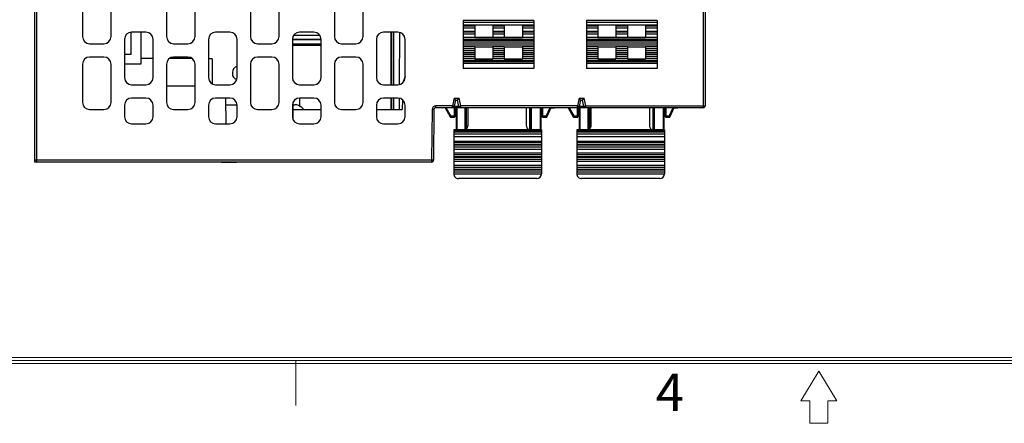
# Model space of a CAD drawing. Units: millimetres. Extents: x 3519 to 4110, y 1844 to 2259.
# Drawn here: x 3731 to 3834, y 1844 to 1887 of the extents above; entities that cross this region are included whole.
import ezdxf

# ---------------------------------------------------------------- set-up
doc = ezdxf.new("R2010")
doc.units = ezdxf.units.MM
doc.header["$MEASUREMENT"] = 0
for name, color, linetype in [('_', 7, 'Continuous'), ('____000_3', 7, 'Continuous'), ('曲面组', 7, 'Continuous')]:
    doc.layers.add(name, color=color, linetype=linetype)
doc.layers.add('细实线层', color=7, linetype='Continuous', lineweight=18)
doc.styles.add('鸿蒙CAD', font='txt')

msp = doc.modelspace()

# ---------------------------------------------------------------- linework, layer by layer
at = {"color": 0, "linetype": 'Continuous'}
for p, q in [((3732.509, 1871.66), (3732.509, 1951.66)), ((3732.709, 1951.86), (3732.709, 1871.66)), ((3802.559, 1932.86), (3802.559, 1877.36)), ((3802.759, 1932.86), (3802.759, 1877.56)), ((3740.477, 1888.974), (3740.491, 1884.81)), ((3737.509, 1888.81), (3737.509, 1884.81)), ((3740.509, 1884.81), (3740.509, 1888.81)), ((3746.309, 1888.81), (3746.309, 1884.81)), ((3749.309, 1884.81), (3749.309, 1888.81)), ((3755.109, 1888.81), (3755.109, 1884.81)), ((3758.109, 1884.81), (3758.109, 1888.81)), ((3763.909, 1888.81), (3763.909, 1884.81)), ((3766.909, 1884.81), (3766.909, 1888.81)), ((3777.41, 1886.484), (3777.41, 1883.729)), ((3784.81, 1886.484), (3777.41, 1886.484)), ((3784.81, 1886.284), (3777.41, 1886.284)), ((3784.81, 1885.984), (3777.41, 1885.984)), ((3778.61, 1885.89), (3777.41, 1885.89)), ((3778.61, 1885.984), (3778.61, 1884.716)), ((3780.51, 1885.984), (3780.51, 1884.716)), ((3781.71, 1885.89), (3780.51, 1885.89)), ((3781.71, 1885.984), (3781.71, 1884.716)), ((3783.61, 1885.984), (3783.61, 1884.716)), ((3784.81, 1885.89), (3783.61, 1885.89)), ((3784.81, 1886.484), (3784.81, 1883.729)), ((3790.31, 1886.484), (3790.31, 1883.729)), ((3797.71, 1886.484), (3790.31, 1886.484)), ((3797.71, 1886.284), (3790.31, 1886.284)), ((3797.71, 1885.984), (3790.31, 1885.984)), ((3791.51, 1885.89), (3790.31, 1885.89)), ((3791.51, 1885.984), (3791.51, 1884.716)), ((3793.41, 1885.984), (3793.41, 1884.716)), ((3794.61, 1885.89), (3793.41, 1885.89)), ((3794.61, 1885.984), (3794.61, 1884.716)), ((3796.51, 1885.984), (3796.51, 1884.716)), ((3797.71, 1885.89), (3796.51, 1885.89)), ((3797.71, 1886.484), (3797.71, 1883.729)), ((3742.609, 1882.91), (3742.609, 1885.26)), ((3744.159, 1885.26), (3742.659, 1885.26)), ((3743.609, 1885.26), (3743.609, 1881.91)), ((3752.959, 1885.26), (3751.459, 1885.26)), ((3762.377, 1884.91), (3759.642, 1884.91)), ((3761.759, 1885.26), (3760.259, 1885.26)), ((3770.559, 1885.26), (3769.059, 1885.26)), ((3769.814, 1885.26), (3769.814, 1879.76)), ((3769.914, 1879.76), (3769.914, 1885.26)), ((3770.114, 1885.26), (3770.114, 1879.76)), ((3770.73, 1879.794), (3770.749, 1885.222)), ((3778.61, 1885.697), (3777.41, 1885.697)), ((3778.61, 1885.35), (3777.41, 1885.35)), ((3778.61, 1885.256), (3777.41, 1885.256)), ((3778.61, 1885.063), (3777.41, 1885.063)), ((3781.71, 1885.697), (3780.51, 1885.697)), ((3781.71, 1885.35), (3780.51, 1885.35)), ((3781.71, 1885.256), (3780.51, 1885.256)), ((3781.71, 1885.063), (3780.51, 1885.063)), ((3784.81, 1885.697), (3783.61, 1885.697)), ((3784.81, 1885.35), (3783.61, 1885.35)), ((3784.81, 1885.256), (3783.61, 1885.256)), ((3784.81, 1885.063), (3783.61, 1885.063)), ((3791.51, 1885.697), (3790.31, 1885.697)), ((3791.51, 1885.35), (3790.31, 1885.35)), ((3791.51, 1885.256), (3790.31, 1885.256)), ((3791.51, 1885.063), (3790.31, 1885.063)), ((3794.61, 1885.697), (3793.41, 1885.697)), ((3794.61, 1885.35), (3793.41, 1885.35)), ((3794.61, 1885.256), (3793.41, 1885.256)), ((3794.61, 1885.063), (3793.41, 1885.063)), ((3797.71, 1885.697), (3796.51, 1885.697)), ((3797.71, 1885.35), (3796.51, 1885.35)), ((3797.71, 1885.256), (3796.51, 1885.256)), ((3797.71, 1885.063), (3796.51, 1885.063)), ((3738.259, 1884.06), (3739.759, 1884.06)), ((3741.909, 1884.51), (3741.909, 1880.51)), ((3744.909, 1880.51), (3744.909, 1884.51)), ((3747.059, 1884.06), (3748.559, 1884.06)), ((3750.709, 1884.51), (3750.709, 1880.51)), ((3753.709, 1880.51), (3753.709, 1884.51)), ((3755.859, 1884.06), (3757.359, 1884.06)), ((3759.509, 1884.52), (3762.509, 1884.52)), ((3759.509, 1884.51), (3759.509, 1880.51)), ((3762.509, 1884.451), (3759.509, 1884.451)), ((3759.509, 1884.031), (3762.509, 1884.031)), ((3762.509, 1883.86), (3759.509, 1883.86)), ((3762.509, 1880.51), (3762.509, 1884.51)), ((3764.659, 1884.06), (3766.159, 1884.06)), ((3768.309, 1884.51), (3768.309, 1880.51)), ((3771.309, 1880.51), (3771.309, 1884.51)), ((3778.61, 1884.717), (3777.41, 1884.716)), ((3784.81, 1884.702), (3777.41, 1884.702)), ((3784.81, 1884.509), (3777.41, 1884.509)), ((3784.81, 1884.433), (3777.41, 1884.433)), ((3784.81, 1884.308), (3777.41, 1884.308)), ((3784.81, 1884.113), (3777.41, 1884.113)), ((3784.81, 1883.904), (3777.41, 1883.904)), ((3778.61, 1884.717), (3783.61, 1884.717)), ((3784.81, 1884.716), (3783.61, 1884.717)), ((3791.51, 1884.717), (3790.31, 1884.716)), ((3797.71, 1884.702), (3790.31, 1884.702)), ((3797.71, 1884.509), (3790.31, 1884.509)), ((3797.71, 1884.433), (3790.31, 1884.433)), ((3797.71, 1884.308), (3790.31, 1884.308)), ((3797.71, 1884.113), (3790.31, 1884.113)), ((3797.71, 1883.904), (3790.31, 1883.904)), ((3791.51, 1884.717), (3796.51, 1884.717)), ((3797.71, 1884.716), (3796.51, 1884.717)), ((3742.609, 1882.91), (3741.909, 1882.91)), ((3778.61, 1883.722), (3777.41, 1883.718)), ((3777.41, 1883.718), (3777.41, 1883.129)), ((3778.61, 1883.513), (3777.41, 1883.513)), ((3778.61, 1883.304), (3777.41, 1883.304)), ((3777.41, 1883.118), (3777.41, 1882.529)), ((3778.61, 1883.118), (3777.41, 1883.118)), ((3778.61, 1882.913), (3777.41, 1882.913)), ((3778.61, 1883.723), (3780.51, 1883.723)), ((3778.61, 1883.722), (3778.61, 1883.129)), ((3778.61, 1883.118), (3778.61, 1882.529)), ((3780.51, 1883.722), (3780.51, 1883.129)), ((3781.71, 1883.722), (3780.51, 1883.722)), ((3781.71, 1883.513), (3780.51, 1883.513)), ((3781.71, 1883.304), (3780.51, 1883.304)), ((3780.51, 1883.118), (3780.51, 1882.529)), ((3781.71, 1883.118), (3780.51, 1883.118)), ((3781.71, 1882.913), (3780.51, 1882.913)), ((3781.71, 1883.723), (3783.61, 1883.723)), ((3781.71, 1883.722), (3781.71, 1883.129)), ((3781.71, 1883.118), (3781.71, 1882.529)), ((3783.61, 1883.722), (3783.61, 1883.129)), ((3784.81, 1883.718), (3783.61, 1883.722)), ((3784.81, 1883.513), (3783.61, 1883.513)), ((3784.81, 1883.304), (3783.61, 1883.304)), ((3783.61, 1883.118), (3783.61, 1882.529)), ((3784.81, 1883.118), (3783.61, 1883.118)), ((3784.81, 1882.913), (3783.61, 1882.913)), ((3784.81, 1883.718), (3784.81, 1883.129)), ((3784.81, 1883.118), (3784.81, 1882.529)), ((3791.51, 1883.722), (3790.31, 1883.718)), ((3790.31, 1883.718), (3790.31, 1883.129)), ((3791.51, 1883.513), (3790.31, 1883.513)), ((3791.51, 1883.304), (3790.31, 1883.304)), ((3790.31, 1883.118), (3790.31, 1882.529)), ((3791.51, 1883.118), (3790.31, 1883.118)), ((3791.51, 1882.913), (3790.31, 1882.913)), ((3791.51, 1883.723), (3793.41, 1883.723)), ((3791.51, 1883.722), (3791.51, 1883.129)), ((3791.51, 1883.118), (3791.51, 1882.529)), ((3793.41, 1883.722), (3793.41, 1883.129)), ((3794.61, 1883.722), (3793.41, 1883.722)), ((3794.61, 1883.513), (3793.41, 1883.513)), ((3794.61, 1883.304), (3793.41, 1883.304)), ((3793.41, 1883.118), (3793.41, 1882.529)), ((3794.61, 1883.118), (3793.41, 1883.118)), ((3794.61, 1882.913), (3793.41, 1882.913)), ((3794.61, 1883.723), (3796.51, 1883.723)), ((3794.61, 1883.722), (3794.61, 1883.129)), ((3794.61, 1883.118), (3794.61, 1882.529)), ((3796.51, 1883.722), (3796.51, 1883.129)), ((3797.71, 1883.718), (3796.51, 1883.722)), ((3797.71, 1883.513), (3796.51, 1883.513)), ((3797.71, 1883.304), (3796.51, 1883.304)), ((3796.51, 1883.118), (3796.51, 1882.529)), ((3797.71, 1883.118), (3796.51, 1883.118)), ((3797.71, 1882.913), (3796.51, 1882.913)), ((3797.71, 1883.718), (3797.71, 1883.129)), ((3797.71, 1883.118), (3797.71, 1882.529)), ((3737.509, 1881.91), (3737.509, 1877.91)), ((3739.759, 1882.66), (3738.259, 1882.66)), ((3740.509, 1877.91), (3740.509, 1881.91)), ((3743.609, 1881.91), (3741.909, 1881.91)), ((3744.909, 1882.51), (3743.609, 1882.51)), ((3746.309, 1881.91), (3746.309, 1877.91)), ((3748.985, 1882.51), (3746.633, 1882.51)), ((3748.559, 1882.66), (3747.059, 1882.66)), ((3749.309, 1877.91), (3749.309, 1881.91)), ((3751.109, 1882.46), (3750.709, 1882.472)), ((3751.109, 1882.46), (3751.109, 1879.859)), ((3755.109, 1881.91), (3755.109, 1877.91)), ((3757.359, 1882.66), (3755.859, 1882.66)), ((3758.109, 1877.91), (3758.109, 1881.91)), ((3763.909, 1881.91), (3763.909, 1877.91)), ((3766.159, 1882.66), (3764.659, 1882.66)), ((3766.909, 1877.91), (3766.909, 1881.91)), ((3778.61, 1882.704), (3777.41, 1882.704)), ((3777.41, 1882.518), (3777.41, 1881.463)), ((3778.61, 1882.518), (3777.41, 1882.518)), ((3784.81, 1882.313), (3777.41, 1882.313)), ((3784.81, 1882.169), (3777.41, 1882.169)), ((3784.81, 1881.971), (3777.41, 1881.971)), ((3778.61, 1882.518), (3778.61, 1882.463)), ((3778.61, 1882.463), (3780.51, 1882.463)), ((3781.71, 1882.704), (3780.51, 1882.704)), ((3780.51, 1882.518), (3780.51, 1882.463)), ((3781.71, 1882.518), (3780.51, 1882.518)), ((3781.71, 1882.518), (3781.71, 1882.463)), ((3781.71, 1882.463), (3783.61, 1882.463)), ((3784.81, 1882.704), (3783.61, 1882.704)), ((3783.61, 1882.518), (3783.61, 1882.463)), ((3784.81, 1882.518), (3783.61, 1882.518)), ((3784.81, 1882.518), (3784.81, 1881.463)), ((3791.51, 1882.704), (3790.31, 1882.704)), ((3790.31, 1882.518), (3790.31, 1881.463)), ((3791.51, 1882.518), (3790.31, 1882.518)), ((3797.71, 1882.313), (3790.31, 1882.313)), ((3797.71, 1882.169), (3790.31, 1882.169)), ((3797.71, 1881.971), (3790.31, 1881.971)), ((3791.51, 1882.518), (3791.51, 1882.463)), ((3791.51, 1882.463), (3793.41, 1882.463)), ((3794.61, 1882.704), (3793.41, 1882.704)), ((3793.41, 1882.518), (3793.41, 1882.463)), ((3794.61, 1882.518), (3793.41, 1882.518)), ((3794.61, 1882.518), (3794.61, 1882.463)), ((3794.61, 1882.463), (3796.51, 1882.463)), ((3797.71, 1882.704), (3796.51, 1882.704)), ((3796.51, 1882.518), (3796.51, 1882.463)), ((3797.71, 1882.518), (3796.51, 1882.518)), ((3797.71, 1882.518), (3797.71, 1881.463)), ((3753.214, 1881.04), (3753.214, 1880.94)), ((3784.81, 1881.463), (3777.41, 1881.463)), ((3797.71, 1881.463), (3790.31, 1881.463)), ((3742.659, 1879.76), (3744.159, 1879.76)), ((3751.459, 1879.76), (3752.959, 1879.76)), ((3760.259, 1879.76), (3761.759, 1879.76)), ((3769.059, 1879.76), (3770.559, 1879.76)), ((3771.309, 1880.631), (3771.092, 1879.984)), ((3746.309, 1879.66), (3749.309, 1879.66)), ((3744.159, 1878.36), (3742.659, 1878.36)), ((3752.959, 1878.36), (3751.459, 1878.36)), ((3752.574, 1875.66), (3752.527, 1878.36)), ((3752.539, 1877.66), (3753.709, 1877.66)), ((3759.597, 1876.077), (3759.581, 1877.92)), ((3759.584, 1877.66), (3759.775, 1877.66)), ((3761.759, 1878.36), (3760.259, 1878.36)), ((3760.274, 1877.527), (3760.274, 1878.36)), ((3770.559, 1878.36), (3769.059, 1878.36)), ((3769.814, 1878.36), (3769.814, 1877.16)), ((3769.914, 1877.16), (3769.914, 1878.36)), ((3770.114, 1878.36), (3770.114, 1877.16)), ((3770.721, 1877.16), (3770.725, 1878.327)), ((3771.027, 1878.182), (3771.009, 1877.16)), ((3776.45, 1878.36), (3776.265, 1877.56)), ((3776.609, 1878.16), (3776.45, 1878.36)), ((3776.45, 1878.36), (3776.968, 1878.36)), ((3776.609, 1878.16), (3776.46, 1877.515)), ((3776.609, 1878.16), (3776.809, 1878.16)), ((3776.809, 1878.16), (3776.968, 1878.36)), ((3776.958, 1877.515), (3776.809, 1878.16)), ((3777.153, 1877.56), (3776.968, 1878.36)), ((3789.55, 1878.36), (3789.365, 1877.56)), ((3789.709, 1878.16), (3789.55, 1878.36)), ((3789.55, 1878.36), (3790.068, 1878.36)), ((3789.709, 1878.16), (3789.56, 1877.515)), ((3789.709, 1878.16), (3789.909, 1878.16)), ((3789.909, 1878.16), (3790.068, 1878.36)), ((3790.058, 1877.515), (3789.909, 1878.16)), ((3790.253, 1877.56), (3790.068, 1878.36)), ((3738.259, 1877.16), (3739.759, 1877.16)), ((3741.909, 1877.61), (3741.909, 1876.41)), ((3744.909, 1876.41), (3744.909, 1877.61)), ((3747.059, 1877.16), (3748.559, 1877.16)), ((3750.709, 1877.61), (3750.709, 1876.41)), ((3753.709, 1876.41), (3753.709, 1877.61)), ((3755.859, 1877.16), (3757.359, 1877.16)), ((3759.509, 1877.61), (3759.509, 1876.41)), ((3759.588, 1877.16), (3762.509, 1877.16)), ((3760.689, 1877.16), (3760.482, 1877.367)), ((3762.509, 1876.41), (3762.509, 1877.61)), ((3764.659, 1877.16), (3766.159, 1877.16)), ((3768.309, 1877.61), (3768.309, 1876.41)), ((3768.309, 1877.16), (3771.009, 1877.16)), ((3771.309, 1876.41), (3771.309, 1877.61)), ((3774.139, 1877.164), (3774.093, 1871.86)), ((3774.339, 1877.162), (3774.139, 1877.164)), ((3774.339, 1877.162), (3774.293, 1871.859)), ((3774.539, 1877.36), (3774.539, 1877.56)), ((3776.265, 1877.56), (3774.539, 1877.56)), ((3774.539, 1877.36), (3802.559, 1877.36)), ((3776.265, 1877.36), (3776.265, 1877.56)), ((3776.46, 1877.515), (3776.265, 1877.56)), ((3776.46, 1877.515), (3776.958, 1877.515)), ((3776.958, 1877.515), (3777.153, 1877.56)), ((3777.153, 1877.36), (3777.153, 1877.56)), ((3789.365, 1877.56), (3777.153, 1877.56)), ((3789.365, 1877.36), (3789.365, 1877.56)), ((3789.56, 1877.515), (3789.365, 1877.56)), ((3789.56, 1877.515), (3790.058, 1877.515)), ((3790.058, 1877.515), (3790.253, 1877.56)), ((3790.253, 1877.36), (3790.253, 1877.56)), ((3790.253, 1877.56), (3802.759, 1877.56)), ((3742.659, 1875.66), (3744.159, 1875.66)), ((3751.459, 1875.66), (3752.959, 1875.66)), ((3760.259, 1875.66), (3761.759, 1875.66)), ((3769.059, 1875.66), (3770.559, 1875.66)), ((3774.093, 1871.86), (3732.509, 1871.86)), ((3774.093, 1871.66), (3732.509, 1871.66)), ((3736.634, 1871.64), (3735.034, 1871.64)), ((3742.999, 1871.64), (3736.637, 1871.64)), ((3752.085, 1871.66), (3752.085, 1871.61)), ((3753.585, 1871.61), (3752.085, 1871.61)), ((3752.117, 1871.66), (3752.117, 1871.61)), ((3752.181, 1871.66), (3752.181, 1871.61)), ((3752.308, 1871.66), (3752.308, 1871.61)), ((3752.436, 1871.66), (3752.436, 1871.61)), ((3752.596, 1871.66), (3752.596, 1871.61)), ((3753.074, 1871.66), (3753.074, 1871.61)), ((3753.234, 1871.66), (3753.234, 1871.61)), ((3753.362, 1871.66), (3753.362, 1871.61)), ((3753.489, 1871.66), (3753.489, 1871.61)), ((3753.553, 1871.66), (3753.553, 1871.61)), ((3753.585, 1871.66), (3753.585, 1871.61)), ((3753.595, 1871.66), (3753.595, 1871.61)), ((3753.627, 1871.61), (3753.595, 1871.61)), ((3753.627, 1871.66), (3753.627, 1871.61)), ((3753.652, 1871.66), (3753.652, 1871.61)), ((3774.093, 1871.86), (3774.093, 1871.66)), ((3774.293, 1871.859), (3774.093, 1871.86))]:
    msp.add_line(p, q, dxfattribs=at)
for centre, radius, start, end in [((3742.659, 1884.51), 0.75, 90, 180), ((3744.159, 1884.51), 0.75, 0, 90), ((3751.459, 1884.51), 0.75, 90, 180), ((3752.959, 1884.51), 0.75, 0, 90), ((3760.259, 1884.51), 0.75, 90, 180), ((3761.759, 1884.51), 0.75, 0, 90), ((3769.059, 1884.51), 0.75, 90, 180), ((3770.559, 1884.51), 0.75, 0, 90), ((3738.259, 1884.81), 0.75, 180, 270), ((3739.759, 1884.81), 0.75, 270, 0), ((3747.059, 1884.81), 0.75, 180, 270), ((3748.559, 1884.81), 0.75, 270, 0), ((3755.859, 1884.81), 0.75, 180, 270), ((3757.359, 1884.81), 0.75, 270, 0), ((3764.659, 1884.81), 0.75, 180, 270), ((3766.159, 1884.81), 0.75, 270, 0), ((3738.259, 1881.91), 0.75, 90, 180), ((3739.759, 1881.91), 0.75, 0, 90), ((3747.059, 1881.91), 0.75, 90, 180), ((3748.559, 1881.91), 0.75, 0, 90), ((3755.859, 1881.91), 0.75, 90, 180), ((3757.359, 1881.91), 0.75, 0, 90), ((3764.659, 1881.91), 0.75, 90, 180), ((3766.159, 1881.91), 0.75, 0, 90), ((3753.864, 1881.04), 0.65, 103.83672, 180), ((3753.864, 1880.94), 0.65, 180, 252.70388), ((3742.659, 1880.51), 0.75, 180, 270), ((3744.159, 1880.51), 0.75, 270, 0), ((3751.459, 1880.51), 0.75, 180, 270), ((3752.959, 1880.51), 0.75, 270, 0), ((3760.259, 1880.51), 0.75, 180, 270), ((3761.759, 1880.51), 0.75, 270, 0), ((3769.059, 1880.51), 0.75, 180, 270), ((3770.559, 1880.51), 0.75, 270, 0), ((3738.259, 1877.91), 0.75, 180, 270), ((3739.759, 1877.91), 0.75, 270, 0), ((3742.659, 1877.61), 0.75, 90, 180), ((3744.159, 1877.61), 0.75, 0, 90), ((3747.059, 1877.91), 0.75, 180, 270), ((3748.559, 1877.91), 0.75, 270, 0), ((3751.459, 1877.61), 0.75, 90, 180), ((3752.959, 1877.61), 0.75, 0, 90), ((3755.859, 1877.91), 0.75, 180, 270), ((3757.359, 1877.91), 0.75, 270, 0), ((3760.259, 1877.61), 0.75, 90, 180), ((3759.775, 1876.66), 1, 45, 90), ((3761.759, 1877.61), 0.75, 0, 90), ((3764.659, 1877.91), 0.75, 180, 270), ((3766.159, 1877.91), 0.75, 270, 0), ((3769.059, 1877.61), 0.75, 90, 180), ((3770.559, 1877.61), 0.75, 0, 90), ((3774.539, 1877.16), 0.4, 90, 179.5), ((3774.539, 1877.16), 0.2, 90, 179.5), ((3776.265, 1877.56), 0.2, 270, 347), ((3777.153, 1877.56), 0.2, 193, 270), ((3789.365, 1877.56), 0.2, 270, 347), ((3790.253, 1877.56), 0.2, 193, 270), ((3802.559, 1877.56), 0.2, 270, 0), ((3742.659, 1876.41), 0.75, 180, 270), ((3744.159, 1876.41), 0.75, 270, 0), ((3751.459, 1876.41), 0.75, 180, 270), ((3752.959, 1876.41), 0.75, 270, 0), ((3760.259, 1876.41), 0.75, 180, 270), ((3761.759, 1876.41), 0.75, 270, 0), ((3769.059, 1876.41), 0.75, 180, 270), ((3770.559, 1876.41), 0.75, 270, 0), ((3732.709, 1871.86), 0.2, 180, 270), ((3774.093, 1871.86), 0.2, 270, 359.5)]:
    msp.add_arc(centre, radius, start, end, dxfattribs=at)
at = {"layer": '_', "color": 0, "linetype": 'Continuous'}
for p, q in [((3775.497, 1877.334), (3776.03, 1876.41)), ((3775.597, 1877.36), (3776.117, 1876.46)), ((3776.459, 1877.36), (3776.459, 1876.36)), ((3776.559, 1876.46), (3776.559, 1877.36)), ((3777.909, 1875.538), (3777.909, 1877.36)), ((3784.009, 1877.36), (3784.009, 1875.538)), ((3785.626, 1877.36), (3785.626, 1877.31)), ((3785.659, 1877.31), (3785.626, 1877.31)), ((3785.659, 1877.36), (3785.659, 1876.46)), ((3785.759, 1876.36), (3785.759, 1877.36)), ((3786.095, 1876.46), (3786.511, 1877.36)), ((3786.186, 1876.418), (3786.621, 1877.36)), ((3786.974, 1877.31), (3786.598, 1877.31)), ((3786.691, 1877.36), (3786.691, 1877.31)), ((3786.805, 1877.36), (3786.805, 1877.31)), ((3786.886, 1877.36), (3786.886, 1877.31)), ((3786.926, 1877.36), (3786.926, 1877.31)), ((3786.974, 1877.36), (3786.974, 1877.31)), ((3788.397, 1877.334), (3788.93, 1876.41)), ((3788.497, 1877.36), (3789.017, 1876.46)), ((3789.359, 1877.36), (3789.359, 1876.36)), ((3789.459, 1876.46), (3789.459, 1877.36)), ((3790.809, 1875.538), (3790.809, 1877.36)), ((3796.909, 1877.36), (3796.909, 1875.538)), ((3798.526, 1877.36), (3798.526, 1877.31)), ((3798.559, 1877.31), (3798.526, 1877.31)), ((3798.559, 1877.36), (3798.559, 1876.46)), ((3798.659, 1876.36), (3798.659, 1877.36)), ((3798.995, 1876.46), (3799.411, 1877.36)), ((3799.086, 1876.418), (3799.521, 1877.36)), ((3799.874, 1877.31), (3799.498, 1877.31)), ((3799.591, 1877.36), (3799.591, 1877.31)), ((3799.705, 1877.36), (3799.705, 1877.31)), ((3799.786, 1877.36), (3799.786, 1877.31)), ((3799.826, 1877.36), (3799.826, 1877.31)), ((3799.874, 1877.36), (3799.874, 1877.31)), ((3776.117, 1876.46), (3776.03, 1876.41)), ((3776.117, 1876.36), (3776.117, 1876.46)), ((3776.559, 1876.46), (3776.117, 1876.46)), ((3776.117, 1876.36), (3776.459, 1876.36)), ((3786.095, 1876.46), (3785.659, 1876.46)), ((3785.759, 1876.36), (3786.095, 1876.36)), ((3786.095, 1876.46), (3786.095, 1876.36)), ((3786.186, 1876.418), (3786.095, 1876.46)), ((3789.017, 1876.46), (3788.93, 1876.41)), ((3789.017, 1876.36), (3789.017, 1876.46)), ((3789.459, 1876.46), (3789.017, 1876.46)), ((3789.017, 1876.36), (3789.359, 1876.36)), ((3798.995, 1876.46), (3798.559, 1876.46)), ((3798.659, 1876.36), (3798.995, 1876.36)), ((3799.086, 1876.418), (3798.995, 1876.46)), ((3798.995, 1876.46), (3798.995, 1876.36)), ((3776.409, 1875.027), (3776.409, 1870.438)), ((3785.609, 1875.027), (3776.409, 1875.027)), ((3776.409, 1874.949), (3785.609, 1874.949)), ((3785.609, 1874.806), (3776.409, 1874.806)), ((3785.609, 1874.564), (3776.409, 1874.564)), ((3785.609, 1875.027), (3785.609, 1870.438)), ((3789.309, 1875.027), (3789.309, 1870.438)), ((3798.509, 1875.027), (3789.309, 1875.027)), ((3789.309, 1874.949), (3798.509, 1874.949)), ((3798.509, 1874.806), (3789.309, 1874.806)), ((3798.509, 1874.564), (3789.309, 1874.564)), ((3798.509, 1875.027), (3798.509, 1870.438)), ((3776.409, 1874.322), (3785.609, 1874.322)), ((3785.609, 1873.826), (3776.409, 1873.826)), ((3785.609, 1873.721), (3776.409, 1873.721)), ((3776.409, 1873.546), (3785.609, 1873.546)), ((3789.309, 1874.322), (3798.509, 1874.322)), ((3798.509, 1873.826), (3789.309, 1873.826)), ((3798.509, 1873.721), (3789.309, 1873.721)), ((3789.309, 1873.546), (3798.509, 1873.546)), ((3785.609, 1873.446), (3776.409, 1873.446)), ((3785.609, 1873.236), (3776.409, 1873.236)), ((3776.409, 1873.025), (3785.609, 1873.025)), ((3785.609, 1872.59), (3776.409, 1872.59)), ((3798.509, 1873.446), (3789.309, 1873.446)), ((3798.509, 1873.236), (3789.309, 1873.236)), ((3789.309, 1873.025), (3798.509, 1873.025)), ((3798.509, 1872.59), (3789.309, 1872.59)), ((3785.609, 1872.417), (3776.409, 1872.417)), ((3776.409, 1872.24), (3785.609, 1872.24)), ((3785.609, 1872.141), (3776.409, 1872.141)), ((3785.609, 1871.929), (3776.409, 1871.929)), ((3776.409, 1871.739), (3785.609, 1871.739)), ((3798.509, 1872.417), (3789.309, 1872.417)), ((3789.309, 1872.24), (3798.509, 1872.24)), ((3798.509, 1872.141), (3789.309, 1872.141)), ((3798.509, 1871.929), (3789.309, 1871.929)), ((3789.309, 1871.739), (3798.509, 1871.739)), ((3785.609, 1871.297), (3776.409, 1871.297)), ((3785.609, 1871.103), (3776.409, 1871.103)), ((3776.409, 1870.91), (3785.609, 1870.91)), ((3785.609, 1870.81), (3776.409, 1870.81)), ((3785.609, 1870.616), (3776.409, 1870.616)), ((3776.409, 1870.422), (3785.609, 1870.422)), ((3798.509, 1871.297), (3789.309, 1871.297)), ((3798.509, 1871.103), (3789.309, 1871.103)), ((3789.309, 1870.91), (3798.509, 1870.91)), ((3798.509, 1870.81), (3789.309, 1870.81)), ((3798.509, 1870.616), (3789.309, 1870.616)), ((3789.309, 1870.422), (3798.509, 1870.422)), ((3785.109, 1869.938), (3776.909, 1869.938)), ((3798.009, 1869.938), (3789.809, 1869.938))]:
    msp.add_line(p, q, dxfattribs=at)
for centre, radius, start, end in [((3776.117, 1876.46), 0.1, 209.98813, 270.00002), ((3776.459, 1876.46), 0.1, 270.00002, 0.00875), ((3785.759, 1876.46), 0.1, 180.00002, 270.00281), ((3786.095, 1876.46), 0.1, 270.00174, 335.20872), ((3789.017, 1876.46), 0.1, 209.98813, 270.00002), ((3789.359, 1876.46), 0.1, 270.00002, 0.00875), ((3798.659, 1876.46), 0.1, 180.00002, 270.00281), ((3798.995, 1876.46), 0.1, 270.00174, 335.20872), ((3784.609, 1875.538), 0.6, 180.00002, 238.96855), ((3797.509, 1875.538), 0.6, 180.00002, 238.96855), ((3776.909, 1870.438), 0.5, 180.00002, 270.00002), ((3785.109, 1870.438), 0.5, 270.00002, 0.00002), ((3789.809, 1870.438), 0.5, 180.00002, 270.00002), ((3798.009, 1870.438), 0.5, 270.00002, 0.00002)]:
    msp.add_arc(centre, radius, start, end, dxfattribs=at)
for points in [[(3777.618, 1875.023), (3777.659, 1875.048), (3777.831, 1875.181), (3777.909, 1875.396), (3777.909, 1875.538)], [(3790.518, 1875.023), (3790.559, 1875.048), (3790.731, 1875.181), (3790.809, 1875.396), (3790.809, 1875.538)]]:
    msp.add_open_spline(points, degree=3, knots=[0, 0, 0, 0, 0.2296282, 1, 1, 1, 1], dxfattribs=at)
at = {"layer": '____000_3', "color": 0, "linetype": 'Continuous'}
for p, q in [((3776.66, 1877.36), (3776.66, 1875.027)), ((3776.76, 1875.027), (3776.76, 1877.36)), ((3777.56, 1877.36), (3777.56, 1875.027)), ((3777.66, 1877.36), (3777.66, 1875.053)), ((3777.76, 1875.151), (3777.76, 1877.36)), ((3784.36, 1877.36), (3784.36, 1875.027)), ((3784.46, 1875.027), (3784.46, 1877.36)), ((3784.56, 1875.027), (3784.56, 1877.36)), ((3785.46, 1877.36), (3785.46, 1875.027)), ((3785.56, 1875.027), (3785.56, 1877.36)), ((3789.56, 1877.36), (3789.56, 1875.027)), ((3789.66, 1875.027), (3789.66, 1877.36)), ((3790.46, 1877.36), (3790.46, 1875.027)), ((3790.56, 1877.36), (3790.56, 1875.053)), ((3790.66, 1875.151), (3790.66, 1877.36)), ((3797.26, 1877.36), (3797.26, 1875.027)), ((3797.36, 1875.027), (3797.36, 1877.36)), ((3797.46, 1875.027), (3797.46, 1877.36)), ((3798.36, 1877.36), (3798.36, 1875.027)), ((3798.46, 1875.027), (3798.46, 1877.36))]:
    msp.add_line(p, q, dxfattribs=at)
at = {"layer": '曲面组', "color": 0, "linetype": 'Continuous'}
msp.add_line((3753.652, 1871.61), (3753.627, 1871.61), dxfattribs=at)
at = {"layer": '细实线层'}
for p, q in [((4104.263, 1850.868), (3525.058, 1850.868)), ((4103.95, 1851.181), (3525.371, 1851.181)), ((3759.871, 1850.868), (3759.871, 1846.172)), ((4104.576, 1850.555), (3524.745, 1850.555)), ((3814.661, 1849.772), (3812.782, 1846.642)), ((3816.539, 1846.642), (3814.661, 1849.772)), ((3812.782, 1846.642), (3813.721, 1846.642)), ((3813.721, 1846.642), (3813.721, 1844.293)), ((3815.6, 1846.642), (3816.539, 1846.642)), ((3815.6, 1844.293), (3815.6, 1846.642)), ((3813.721, 1844.293), (3815.6, 1844.293))]:
    msp.add_line(p, q, dxfattribs=at)

# ---------------------------------------------------------------- texts
at = {"layer": '细实线层', "style": '鸿蒙CAD'}
msp.add_text('4', height=3.914, dxfattribs=at).set_placement((3797.582, 1845.587))

doc.saveas('drawing.dxf')
